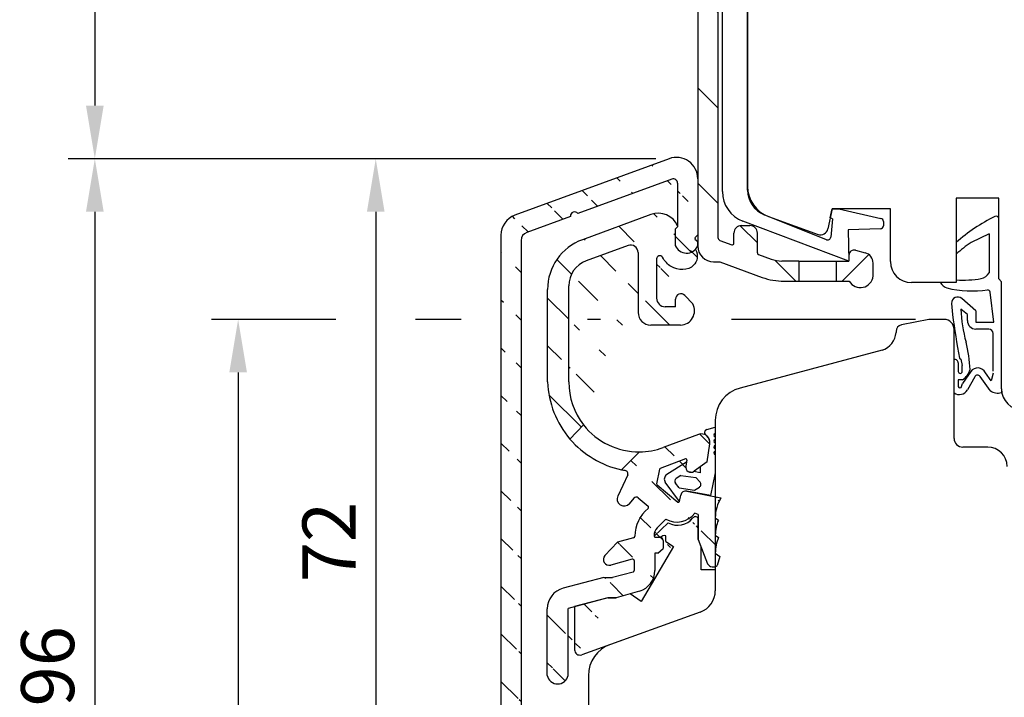
# Model space of a CAD drawing. Units: millimetres. Extents: x -21 to 786, y -2 to 549.
# Drawn here: x -21 to 72, y 218 to 282 of the extents above; entities that cross this region are included whole.
import ezdxf

# ---------------------------------------------------------------- set-up
doc = ezdxf.new("R2010")
doc.units = ezdxf.units.MM
for name, color, linetype in [('capotage aluminium', 1, 'Continuous'), ('clip pvc', 60, 'Continuous'), ('cotes', 150, 'Continuous'), ('joints edpm', 6, 'Continuous'), ('profiles bois', 7, 'Continuous')]:
    doc.layers.add(name, color=color, linetype=linetype)
doc.styles.get("Standard").update_dxf_attribs({"font": 'arial.ttf'})
doc.dimstyles.new('Annotatif', dxfattribs={"dimscale": 0, "dimtxt": 2.5, "dimasz": 2.5, "dimexe": 1.25, "dimexo": 0.625, "dimtad": 1, "dimdec": 0, "dimtxsty": 'Standard', "dimcen": 2.5, "dimadec": 0, "dimazin": 0, "dimtfac": 1, "dimtdec": 0, "dimtmove": 0, "dimatfit": 3, "dimfxl": 1, "dimarcsym": 0})

# ---------------------------------------------------------------- blocks, each defined once
blk = doc.blocks.new('*D3')
at = {"layer": 'cotes', "color": 0, "lineweight": -2, "transparency": 16777216}
for p, q in [((55.90518558626027, 330.6182038335828), (-16.03120661314329, 330.6182038335828)), ((-13.53120661314329, 325.6182038335828), (-13.53120661314328, 273.5079253445192)), ((39.35036400456086, 268.5079253445192), (-16.03120661314328, 268.5079253445192))]:
    blk.add_line(p, q, dxfattribs=at)
at = {"layer": 'cotes', "color": 0, "transparency": 16777216}
for points in [[(-14.36453994647662, 325.6182038335828), (-12.69787327980995, 325.6182038335828), (-13.53120661314329, 330.6182038335828)], [(-14.36453994647661, 273.5079253445192), (-12.69787327980994, 273.5079253445192), (-13.53120661314328, 268.5079253445192)]]:
    blk.add_solid(points, dxfattribs=at)
at = {"layer": 'Defpoints', "color": 0, "transparency": 16777216}
for p in [(57.15518558626027, 330.6182038335828), (-13.53120661314328, 268.5079253445192), (40.60036400456086, 268.5079253445192)]:
    blk.add_point(p, dxfattribs=at)
at = {"layer": 'cotes', "color": 0, "transparency": 16777216, "insert": (-17.33407155175165, 299.563064589051), "char_height": 5, "attachment_point": 5, "rotation": 90}
blk.add_mtext('62', dxfattribs=at)
blk = doc.blocks.new('*D4')
at = {"layer": 'cotes', "color": 0, "lineweight": -2, "transparency": 16777216}
for p, q in [((39.3503640045608, 268.5079253445192), (-16.03120661314327, 268.5079253445192)), ((-13.53120661314327, 263.5079253445192), (-13.53120661314325, 177.8757863111006)), ((46.85679953936346, 172.8757863111006), (-16.03120661314325, 172.8757863111006))]:
    blk.add_line(p, q, dxfattribs=at)
at = {"layer": 'cotes', "color": 0, "transparency": 16777216}
for points in [[(-14.3645399464766, 263.5079253445192), (-12.69787327980993, 263.5079253445192), (-13.53120661314327, 268.5079253445192)], [(-14.36453994647658, 177.8757863111006), (-12.69787327980991, 177.8757863111006), (-13.53120661314325, 172.8757863111006)]]:
    blk.add_solid(points, dxfattribs=at)
at = {"layer": 'Defpoints', "color": 0, "transparency": 16777216}
for p in [(40.6003640045608, 268.5079253445192), (-13.53120661314325, 172.8757863111006), (48.10679953936346, 172.8757863111006)]:
    blk.add_point(p, dxfattribs=at)
at = {"layer": 'cotes', "color": 0, "transparency": 16777216, "insert": (-17.33407155175165, 220.6918558278099), "char_height": 5, "attachment_point": 5, "rotation": 90}
blk.add_mtext('96', dxfattribs=at)
blk = doc.blocks.new('*D8')
at = {"layer": 'cotes', "color": 0, "lineweight": -2, "transparency": 16777216}
for p, q in [((9.19455217858785, 253.3672742818964), (-2.525806208196641, 253.3672742818964)), ((20.99478248545512, 253.3672742818964), (16.69455217858784, 253.3672742818964)), ((34.12162635907694, 253.3672742818964), (32.88870255693308, 253.3672742818964)), ((63.81680183252124, 253.3672742818964), (46.46061100072645, 253.3672742818964)), ((-0.02580620819664421, 248.3672742818964), (-0.02580620819662856, 177.8757863111006)), ((46.85679953936346, 172.8757863111006), (-2.52580620819663, 172.8757863111006))]:
    blk.add_line(p, q, dxfattribs=at)
at = {"layer": 'cotes', "color": 0, "transparency": 16777216}
for points in [[(-0.8591395415299778, 248.3672742818964), (0.8075271251366893, 248.3672742818964), (-0.02580620819664532, 253.3672742818964)], [(-0.8591395415299622, 177.8757863111006), (0.807527125136705, 177.8757863111006), (-0.02580620819662745, 172.8757863111006)]]:
    blk.add_solid(points, dxfattribs=at)
at = {"layer": 'Defpoints', "color": 0, "transparency": 16777216}
for p in [(65.06680183252124, 253.3672742818965), (-0.02580620819662745, 172.8757863111006), (48.10679953936346, 172.8757863111006)]:
    blk.add_point(p, dxfattribs=at)
at = {"layer": 'cotes', "color": 0, "transparency": 16777216, "insert": (-3.828671146805035, 213.1215302964985), "char_height": 5, "attachment_point": 5, "rotation": 90}
blk.add_mtext('80', dxfattribs=at)
blk = doc.blocks.new('*D9')
at = {"layer": 'cotes', "color": 0, "lineweight": -2, "transparency": 16777216}
for p, q in [((39.3503640045608, 268.5079253445192), (10.44455217858784, 268.5079253445192)), ((12.94455217858785, 263.5079253445192), (12.94455217858786, 201.275581691181)), ((24.77473900155657, 196.275581691181), (10.44455217858786, 196.275581691181))]:
    blk.add_line(p, q, dxfattribs=at)
at = {"layer": 'cotes', "color": 0, "transparency": 16777216}
for points in [[(12.11121884525451, 263.5079253445192), (13.77788551192118, 263.5079253445192), (12.94455217858784, 268.5079253445192)], [(12.11121884525453, 201.275581691181), (13.77788551192119, 201.275581691181), (12.94455217858786, 196.275581691181)]]:
    blk.add_solid(points, dxfattribs=at)
at = {"layer": 'Defpoints', "color": 0, "transparency": 16777216}
for p in [(40.6003640045608, 268.5079253445192), (12.94455217858786, 196.275581691181), (26.02473900155657, 196.275581691181)]:
    blk.add_point(p, dxfattribs=at)
at = {"layer": 'cotes', "color": 0, "transparency": 16777216, "insert": (9.184320254986279, 232.39175351785), "char_height": 5, "attachment_point": 5, "rotation": 90}
blk.add_mtext('72', dxfattribs=at)

msp = doc.modelspace()

# ---------------------------------------------------------------- hatches: boundary and pattern name
at = {"layer": 'capotage aluminium'}
h = msp.add_hatch(dxfattribs=at)
h.set_pattern_fill('ANSI31', color=256, angle=270)
h.set_pattern_definition([(315, (51.56608100350479, 293.8449208194206), (4.490128060534578, 4.490128060534576), [])])
edge = h.paths.add_edge_path()
edge.add_line((47.38173733797191, 322.2988267860839), (48.19098059833453, 322.2988267860839))
edge.add_arc((48.19098059833453, 322.9988267860839), 0.7, 270, 360)
edge.add_line((48.89098059833452, 322.9988267860839), (48.89098059833452, 325.2859182050528))
edge.add_arc((49.2909805983345, 325.2859182050528), 0.4, 110.13050836678121, 180, ccw=False)
edge.add_line((49.15331672364584, 325.6614826570524), (53.85896417258431, 327.3863468109699))
edge.add_arc((54.23663449263967, 327.4320712337841), 0.3804281712655211, 33.357833155356616, 186.9031835782064, ccw=False)
edge.add_line((54.55438817403751, 327.6412558208133), (57.41726216388906, 328.6906478069027))
edge.add_arc((57.55492603857772, 328.3150833549031), 0.4, -0.31157712330997356, 110.13050836678121, ccw=False)
edge.add_line((57.954920124122, 328.3129081469539), (57.9050662304893, 319.1453880477884))
edge.add_arc((57.60507066633107, 319.1470194537503), 0.3, 280.51208283336075, 359.68842287668997, ccw=False)
edge.add_line((57.65980352894235, 318.8520545172742), (56.74169139712444, 318.6816922166806))
edge.add_arc((55.25897362840448, 317.9688290135164), 1.645182642779671, 25.67738448533186, 97.1032933456627)
edge.add_line((55.0555327850663, 319.6013846025746), (54.16646435924537, 319.4364115702413))
edge.add_arc((54.25768579693084, 318.944803342781), 0.5, 100.5120828333608, 180)
edge.add_line((53.75768579693084, 318.944803342781), (53.75768579693084, 318.3330182565911))
edge.add_arc((54.25768579693084, 318.3330182565911), 0.5, 180, 280.5120828333608)
edge.add_line((54.34890723461632, 317.8414100291309), (55.27842722779786, 318.01388914034))
edge.add_line((55.27842722779786, 318.01388914034), (55.27842722779786, 317.0790535739809))
edge.add_arc((55.77842722779786, 317.0790535739809), 0.5, 180, 280.5120828333608)
edge.add_line((55.86964866548334, 316.5874453465207), (58.82461619685358, 317.1357607966465))
edge.add_arc((58.60568474640843, 318.3156205425512), 1.2, 280.5120828333608, 359.7921073860242)
edge.add_line((59.80567684719898, 318.3112664593797), (59.84349179435452, 328.7331247682993))
edge.add_arc((57.84350495970358, 328.7403815735851), 2, 359.7921073860242, 470.1305083667813)
edge.add_line((57.15518558626025, 330.6182038335827), (44.60035083921173, 326.0162049272625))
edge.add_arc((45.28867021265506, 324.1383826672649), 2, 110.1305083667812, 180)
edge.add_line((43.28867021265506, 324.1383826672649), (43.28867021265722, 260.2921172813686))
edge.add_arc((44.78867021265506, 260.2921172813636), 1.5, 180, 270)
edge.add_line((44.78867021265506, 258.7921172813636), (45.36166942390554, 258.7921172813636))
edge.add_line((45.3616694239056, 258.7921172813636), (49.37280307598269, 257.3294444636208))
edge.add_arc((51.42832315972356, 262.9663618113684), 6, 249.965452787853, 270)
edge.add_line((51.42832315972356, 256.9663618113684), (52.80919225116685, 256.9663618113684))
edge.add_line((52.80919225116685, 256.9663618113684), (52.80919225116685, 258.8663618113685))
edge.add_line((52.80919225116685, 258.8663618113685), (51.23402152256779, 258.8663618113684))
edge.add_arc((51.23402152256779, 261.8663618113684), 3, 249.965452787853, 270, ccw=False)
edge.add_line((50.20626148069738, 259.0479031374946), (49.0124356716002, 259.4832355675626))
edge.add_arc((49.06382367369372, 259.6241585012563), 0.15, 180, 249.96545278785652, ccw=False)
edge.add_line((48.91382367369368, 259.6241585012563), (48.91382367369368, 261.5023687251614))
edge.add_arc((48.2138236736937, 261.5023687251614), 0.7, 0, 90)
edge.add_line((48.2138236736937, 262.2023687251614), (47.40458041333113, 262.2023687251614))
edge.add_arc((47.40458041333113, 261.5023687251614), 0.7, 90, 180)
edge.add_line((46.70458041333114, 261.5023687251614), (46.70458041333114, 260.5391621457089))
edge.add_arc((46.55458041333111, 260.5391621457089), 0.15, -110.03454721214348, 0, ccw=False)
edge.add_line((46.50319241123759, 260.3982392120153), (45.38589420846802, 260.8056656037181))
edge.add_arc((45.48867021265505, 261.0875114711055), 0.3, 180, 249.965452787853, ccw=False)
edge.add_line((45.18867021265504, 261.0875114711055), (45.18867021265504, 324.1034570873924))
edge.add_arc((45.33867021265507, 324.1034570873924), 0.15, 110.13050836678121, 180, ccw=False)
edge.add_line((45.28704625964679, 324.2442937568923), (46.48011338496366, 324.6816148141977))
edge.add_arc((46.53173733797195, 324.5407781446978), 0.15, 0, 110.13050836678121, ccw=False)
edge.add_line((46.68173733797192, 324.5407781446978), (46.68173733797192, 322.9988267860839))
edge.add_arc((47.38173733797191, 322.9988267860839), 0.7, 180, 270)
h = msp.add_hatch(dxfattribs=at)
h.set_pattern_fill('ANSI31', color=256, angle=270)
h.set_pattern_definition([(315, (34.01672634905509, 232.4443915147952), (2.245064030267289, 2.245064030267288), [])])
edge = h.paths.add_edge_path()
edge.add_line((28.79676164768557, 202.3405481148045), (26.94478248545511, 202.3405481148045))
edge.add_line((26.6447824854551, 199.2018169194368), (27.00469551765798, 199.2018169194368))
edge.add_arc((27.00469551765798, 198.9018169194368), 0.3, 0, 90)
edge.add_line((27.30469551765799, 198.9018169194368), (27.30469551765799, 197.5555382072824))
edge.add_arc((26.02473900155655, 197.5555382072824), 1.27995651610145, 180, 360)
edge.add_line((24.74478248545512, 261.2990081438355), (24.74478248545512, 197.5555382072824))
edge.add_arc((26.94478248545511, 202.0405481148045), 0.3, 90, 180)
edge.add_line((26.6447824854551, 202.0405481148045), (26.6447824854551, 199.2018169194368))
edge.add_line((28.79676164768551, 204.2405481148046), (28.79676164768557, 202.3405481148045))
edge.add_line((26.94478248545511, 204.2405481148045), (28.79676164768551, 204.2405481148046))
edge.add_arc((26.94478248545511, 204.5405481148045), 0.3, 180, 270)
edge.add_line((26.6447824854551, 260.810050025621), (26.6447824854551, 204.5405481148045))
edge.add_arc((26.74478248545512, 261.2990081438355), 2, 110.1305083667812, 180)
edge.add_arc((27.44478248545511, 260.810050025621), 0.8, 110.1305083667812, 180)
edge.add_line((40.60036400456079, 268.5079253445191), (26.05646311201178, 263.1768304038332))
edge.add_line((31.30470357913163, 263.0769623737287), (27.1694547360778, 261.56117892962))
edge.add_arc((31.68237389918704, 263.1226867965428), 0.3804281712655211, 33.35783315535672, 186.9031835782063)
edge.add_line((40.86244058218961, 266.5803693178391), (32.00012758058477, 263.3318713835721))
edge.add_line((41.4001044568783, 266.2048048658396), (41.4001044568783, 262.1016416449207))
edge.add_arc((41.00010445687826, 266.2048048658396), 0.4, 359.68842287669, 470.1305083667813)
edge.add_arc((41.28868337800412, 266.6301030845215), 2, 359.7921073860242, 470.1305083667813)
edge.add_line((43.00386942505901, 260.9345760116909), (43.28867021265506, 260.7221605378179))
edge.add_line((43.0955477367599, 261.0040702178236), (43.00386942505901, 260.9345760116909))
edge.add_line((43.00386942505901, 261.0629863623286), (43.0955477367599, 261.0040702178236))
edge.add_line((43.28867021265506, 261.340950490256), (43.00386942505901, 261.0629863623286))
edge.add_line((41.4001044568783, 262.1016416449208), (41.17412350334797, 261.8716370272598))
edge.add_line((41.17412350334797, 261.8716370272598), (41.17412350334797, 260.334785969653))
edge.add_arc((42.2402770790938, 260.753531764867), 1.145439430124973, 201.4430688840744, 336.2449424399267)
edge.add_line((43.28867021265506, 266.6228462792357), (43.28867021265506, 261.340950490256))
h = msp.add_hatch(dxfattribs=at)
h.set_pattern_fill('ANSI31', color=256, angle=270)
h.set_pattern_definition([(315, (36.26893386268358, 252.7336940445173), (2.245064030267289, 2.245064030267288), [])])
edge = h.paths.add_edge_path()
edge.add_arc((33.63870255693308, 256.5332782371166), 2.5, 110.1305083667812, 180)
edge.add_line((31.13870255693308, 247.4857115941747), (31.13870255693308, 256.5332782371166))
edge.add_arc((34.13870255693308, 256.184022438392), 5, 110.1305083667812, 180)
edge.add_line((29.13870255693308, 247.4857115941751), (29.13870255693308, 256.184022438392))
edge.add_line((36.73323628453136, 260.3302443655768), (32.77830334012896, 258.8805560621137))
edge.add_line((38.8869632410084, 263.2498241927204), (32.41790412332483, 260.8785780883861))
edge.add_line((37.67414806523647, 259.6730065745777), (37.67414806523647, 254.0267818471897))
edge.add_arc((38.87414806523645, 254.0267818471897), 1.2, 180, 270)
edge.add_line((41.67958020734403, 252.8267818471897), (38.87414806523645, 252.8267818471897))
edge.add_arc((41.62165798413622, 254.1909043266977), 1.365351648125965, 272.4313847558086, 387.6987286276059)
edge.add_arc((41.70917211364593, 255.2822557134904), 0.5, 43.45015414519926, 180)
edge.add_line((42.83054571316114, 254.8255503553256), (42.07215858725328, 255.6261173426061))
edge.add_line((41.20917211364593, 254.5652164357995), (41.20917211364593, 255.2822557134904))
edge.add_arc((40.21184374580662, 255.3652164357995), 0.8, 180, 270)
edge.add_line((41.20917211364593, 254.5652164357995), (40.21184374580662, 254.5652164357995))
edge.add_line((39.41184374580661, 259.0628435515199), (39.41184374580661, 255.3652164357995))
edge.add_arc((39.71184374580662, 259.0628435515199), 0.3, 31.80083131770639, 180.0000000000098)
edge.add_arc((36.97414806523648, 259.6730065745777), 0.7, 0, 110.1305083667812)
edge.add_spline(control_points=[(43.06649094202845, 259.9601830768493), (43.39916516843408, 259.4205654327438), (43.05287165340911, 257.9514726496337), (40.9307075967252, 257.9607858580663), (40.18967246743154, 258.8615040771999), (39.96680925995889, 259.2209339895389)], knot_values=[0.169724961373373, 0.169724961373373, 0.169724961373373, 0.169724961373373, 1.68347422839988, 3.85802057135436, 5.012087334769446, 5.012087334769446, 5.012087334769446, 5.012087334769446], degree=3, periodic=0)
edge.add_arc((39.57528261445174, 261.3720019327228), 2, 24.1593214508946, 110.1305083667812)
edge.add_line((41.4001044568783, 262.1905526296274), (41.4001044568783, 262.1016416449208))
edge.add_line((41.4001044568783, 262.1016416449208), (41.17412350334797, 261.8716370272598))
edge.add_line((41.17412350334797, 261.8716370272598), (41.17412350334797, 260.334785969653))
edge.add_arc((42.2402770790938, 260.753531764867), 1.145439430124973, 201.4430688840744, 336.2449424399267)
edge.add_arc((37.73870255693288, 247.4857115941747), 6.59999999999982, 180, 218.0098042417476)
edge.add_arc((37.95033127793056, 247.8293883368326), 8.81832832344942, 182.2335542947155, 220.554628712616)
edge.add_line((31.25028531850063, 242.095951447699), (32.53852696737505, 243.4214559627257))
h = msp.add_hatch(dxfattribs=at)
h.set_pattern_fill('ANSI31', color=256)
h.set_pattern_definition([(45, (58.08481624399991, 258.1447078391611), (-2.245064030267288, 2.245064030267288), [])])
edge = h.paths.add_edge_path()
edge.add_line((56.34563054980043, 256.9663618113684), (57.56625360543592, 256.9663618113684))
edge.add_arc((58.61437075933719, 257.5826796996155), 1.215893625147925, 210.4565437599118, 354.1823388105145)
edge.add_line((59.82400193819939, 257.4594331223818), (59.82400193819939, 258.6773023694926))
edge.add_arc((58.82400193819939, 258.6773023694926), 1, 0, 75.04335514456785)
edge.add_line((59.08209000284126, 259.6434237650168), (58.16896298040149, 259.8873550008691))
edge.add_arc((58.03991894808058, 259.4042943031071), 0.5, 75.04335514456785, 180)
edge.add_line((57.53991894808058, 259.4042943031071), (57.53991894808064, 258.8663618113685))
edge.add_line((57.53991894808064, 258.8663618113685), (56.34563054980043, 258.8663618113684))
edge.add_line((56.34563054980043, 258.8663618113684), (56.34563054980043, 256.9663618113684))
h = msp.add_hatch(dxfattribs=at)
h.set_pattern_fill('ANSI31', color=256, angle=270)
h.set_pattern_definition([(315, (37.2986310285238, 230.7946042454376), (2.245064030267289, 2.245064030267288), [])])
edge = h.paths.add_edge_path()
edge.add_arc((42.17342333033787, 240.1240215850365), 0.1, 348.6217600462595, 470.3432069722314)
edge.add_line((42.27145794744882, 240.1042930815983), (42.16219589938663, 239.5613495643622))
edge.add_arc((42.65236898494135, 239.4627070471713), 0.5, 168.6217600462595, 306.0040058797923)
edge.add_line((44.16991873604201, 239.9473682093764), (42.94628989190113, 239.0582190987081))
edge.add_arc((43.6338860675159, 241.7791976539826), 0.8, 351.5299739127875, 470.3432069722314)
edge.add_line((44.16991873604201, 239.9473682093764), (44.42516051035574, 241.6613640589918))
edge.add_line((42.13865904847916, 240.2177842892789), (39.75186362964399, 239.3328351045276))
edge.add_line((43.35577181264642, 242.5292992879219), (40.03314515960625, 241.2973731141755))
edge.add_arc((44.73969976408233, 230.6757117152401), 0.6289976640174298, 212.7949323741518, 308.6467157558923)
edge.add_line((45.37416745629315, 231.0382434804586), (45.1325192447988, 230.1844572832916))
edge.add_line((44.94830090599703, 231.3405798111673), (45.37416745629315, 231.0382434804586))
edge.add_arc((48.54574776085144, 231.3501087651552), 3.59745947502762, 155.9142227023795, 180.151765291286)
edge.add_line((44.94830090599703, 233.0405953974283), (45.2614992596047, 232.8182458352289))
edge.add_arc((48.54574776085144, 233.0501243514163), 3.59745947502762, 156.8510623068535, 180.151765291286)
edge.add_line((44.94830090599703, 234.6699868068992), (45.23793393169234, 234.4643670272291))
edge.add_arc((48.54574776085144, 234.6795157608871), 3.59745947502762, 148.30486605249, 180.151765291286)
edge.add_line((39.51608429301865, 231.3413115631858), (40.03183175946583, 231.7990430585934))
edge.add_arc((39.32103045748721, 232.9936550553339), 0.15, 176.790599600315, 270)
edge.add_arc((40.3176163404454, 232.9377732339275), 1.148151391357398, 137.0381358031878, 176.7905996003216)
edge.add_arc((41.3257185978776, 236.3634491824857), 2.095748202860976, 240.4930071656072, 323.7328100269046)
edge.add_arc((37.24570572882988, 229.6929965946573), 2, 285.977641336421, 360.2570180086341)
edge.add_line((39.2383317733258, 231.3413115631858), (39.24568560636789, 229.701968185544))
edge.add_line((39.51608429301848, 231.3413115631858), (39.2383317733258, 231.3413115631858))
edge.add_arc((39.73183175946576, 232.5436550553339), 0.3, 0, 90)
edge.add_line((40.03183175946577, 232.5436550553339), (40.03183175946583, 231.7990430585934))
edge.add_line((39.32103045748721, 232.8436550553339), (39.73183175946576, 232.8436550553339))
edge.add_line((40.29350019324664, 234.5395287634607), (39.47739057038433, 233.7202515229561))
edge.add_line((43.33143824597505, 234.9920888089511), (43.01545155427482, 235.1237060373705))
edge.add_line((43.33143824597499, 232.6425263425737), (44.21095519935432, 230.3350252808022))
edge.add_line((43.33143824597505, 234.9920888089511), (43.33143824597499, 232.6425263425737))
edge.add_arc((42.18051375310677, 236.7055153161645), 0.5, 78.94905892187195, 168.9490589218718)
edge.add_line((42.2763545902593, 237.1962438907696), (45.4848287388823, 236.5696187780302))
edge.add_arc((41.47848621809305, 236.2411519725938), 0.1, 230.2353255735694, 348.9490589218718)
edge.add_line((41.57663193301408, 236.2219838051633), (41.68978517850172, 236.8013561533171))
edge.add_arc((39.51835813635506, 237.8722227471173), 0.1, 168.8957805751264, 230.2353255735694)
edge.add_line((39.4543945469037, 237.7953549435549), (41.41452262864175, 236.1642841690314))
edge.add_arc((39.78662791150271, 239.2390724002852), 0.1, 110.3432069722314, 168.8957805751264)
edge.add_line((39.68850006315631, 239.258331823405), (39.42023028800867, 237.8914821702372))
edge.add_arc((37.73870255693311, 247.4857115941747), 6.6, 270.517865716044, 290.3432069722314)
edge.add_arc((37.20240574939152, 232.9471654523641), 0.15, 285.4780197092554, 358.7789307079021)
edge.add_arc((40.84539083759489, 232.8695155653579), 3.493812544276232, 129.8373221231078, 178.7789307079087)
edge.add_line((35.734033289249, 232.384911513224), (34.54412498286018, 231.1325515537544))
edge.add_arc((34.94284822492591, 230.7537115133197), 0.55, 136.4648008113817, 285.4780197092655)
edge.add_line((37.11907121991442, 230.7856350460591), (35.08962599913013, 230.2236584169231))
edge.add_line((37.24243605144716, 232.8026055169833), (35.73403328924894, 232.384911513224))
edge.add_arc((37.15910152197011, 230.6410751106781), 0.15, 0.2570180086373484, 105.4780197092688)
edge.add_line((37.30910001278545, 230.6417479799947), (37.3133383258446, 229.6969277201286))
edge.add_arc((36.34524426719707, 236.4461306883485), 0.6553628165527736, 153.6599509989752, 321.5482594606025)
edge.add_arc((38.51112801484317, 235.6674767752647), 0.15, 309.8373221230974, 410.2353255735861)
edge.add_line((37.26233366746681, 236.5150382653011), (36.83135637092761, 236.0065906515752))
edge.add_arc((37.49118248014219, 236.3210583154684), 0.3, 50.23532557356938, 139.7142683219462)
edge.add_line((37.68307324849627, 236.5516617261555), (38.60707339902018, 235.7827784806083))
edge.add_line((36.68823300894945, 238.7131661569797), (35.74689854243314, 236.7134933913883))
edge.add_arc((36.41680371601507, 238.8409399372991), 0.3, 334.7915582359176, 440.3179374725994)
edge.add_arc((37.9503312779301, 247.8293883368325), 8.818328323449006, 257.992487348409, 260.3179374725962)
edge.add_line((37.79835559277745, 240.8859811818537), (36.11576674524446, 239.2040021196504))
edge.add_line((34.82875458866732, 227.1405536702352), (35.59695067722333, 227.1405536702352))
edge.add_line((34.45206866383819, 229.0595551441877), (35.25267688234237, 229.0595551441877))
edge.add_line((31.06933244221636, 219.8279879789576), (31.06933244221636, 226.1458870496956))
edge.add_line((34.82875458866732, 227.1405536702352), (31.06933244221636, 226.1458870496956))
edge.add_line((34.45206866383819, 229.0595551441877), (30.60087627400662, 228.0406079841679))
edge.add_arc((37.16333983502926, 229.6962548508121), 0.15, 284.1585158357528, 360.2570180086374)
edge.add_line((37.20003064638405, 229.5508114447665), (35.25267688234226, 229.0595551441876))
edge.add_line((37.79623016779152, 227.7702582239719), (35.59695067722333, 227.1405536702352))
edge.add_arc((30.09088288019086, 220.0172479173591), 0.9965856058120153, 190.947436266742, 349.052563733258)
edge.add_arc((31.1124333181653, 226.1071371696554), 2, 104.8197211285734, 180)
edge.add_line((29.1124333181653, 219.8279879789576), (29.1124333181653, 226.1071371696554))

# ---------------------------------------------------------------- linework, layer by layer
for p, q in [((43.28867021265506, 324.1383826672649), (43.28867021265722, 260.2921172813686)), ((45.18867021265504, 324.1034570873924), (45.18867021265504, 261.0875114711055)), ((40.60036400456079, 268.5079253445191), (26.05646311201178, 263.1768304038332)), ((40.86244058218961, 266.5803693178391), (32.00012758058477, 263.3318713835721)), ((43.28867021265506, 266.6228462792357), (43.28867021265506, 261.340950490256)), ((41.4001044568783, 266.2048048658396), (41.4001044568783, 266.2048048658396)), ((41.4001044568783, 266.2048048658396), (41.4001044568783, 262.1016416449207)), ((31.30470357913163, 263.0769623737287), (27.1694547360778, 261.56117892962)), ((38.8869632410084, 263.2498241927204), (32.41790412332483, 260.8785780883861)), ((41.4001044568783, 262.1016416449207), (41.17412350334797, 261.8716370272597)), ((41.4001044568783, 262.1016416449208), (41.17412350334797, 261.8716370272598)), ((41.17412350334797, 261.8716370272597), (41.17412350334797, 260.3347859696529)), ((41.17412350334797, 261.8716370272598), (41.17412350334797, 260.334785969653)), ((41.4001044568783, 262.1905526296274), (41.4001044568783, 262.1016416449208)), ((47.40458041333113, 262.2023687251614), (48.2138236736937, 262.2023687251614)), ((24.74478248545512, 261.2990081438355), (24.74478248545512, 197.5555382072824)), ((26.6447824854551, 260.810050025621), (26.6447824854551, 204.5405481148045)), ((43.28867021265506, 261.340950490256), (43.00386942505901, 261.0629863623286)), ((43.00386942505901, 261.0629863623286), (43.0955477367599, 261.0040702178236)), ((43.0955477367599, 261.0040702178236), (43.00386942505901, 260.9345760116909)), ((43.00386942505901, 260.9345760116909), (43.28867021265506, 260.7221605378179)), ((45.38589420846802, 260.8056656037181), (46.50319241123759, 260.3982392120153)), ((46.70458041333114, 260.5391621457089), (46.70458041333114, 261.5023687251614)), ((48.91382367369368, 259.6241585012563), (48.91382367369368, 261.5023687251614)), ((36.73323628453136, 260.3302443655768), (32.77830334012896, 258.8805560621137)), ((43.28867021265722, 260.2921172813685), (43.28867021265506, 260.7221605378178)), ((58.16896298040149, 259.8873550008691), (59.08209000284126, 259.6434237650168)), ((37.67414806523647, 259.6730065745777), (37.67414806523647, 254.0267818471897)), ((39.41184374580661, 259.0628435515199), (39.41184374580661, 255.3652164357995)), ((49.0124356716002, 259.4832355675626), (50.20626148069738, 259.0479031374946)), ((57.53991894808058, 259.4042943031071), (57.53991894808064, 258.8663618113685)), ((44.78867021265506, 258.7921172813636), (45.36166942390554, 258.7921172813636)), ((45.3616694239056, 258.7921172813636), (49.37280307598269, 257.3294444636208)), ((52.80919225116685, 258.8663618113685), (51.23402152256779, 258.8663618113684)), ((52.80919225116685, 258.8663618113685), (52.80919225116685, 256.9663618113684)), ((52.80919225116685, 258.8663618113685), (56.34563054980043, 258.8663618113684)), ((56.34563054980043, 258.8663618113684), (56.34563054980043, 256.9663618113684)), ((56.34563054980043, 258.8663618113684), (57.53991894808064, 258.8663618113685)), ((59.82400193819939, 257.4594331223818), (59.82400193819939, 258.6773023694926)), ((29.13870255693308, 247.4857115941751), (29.13870255693308, 256.184022438392)), ((31.13870255693308, 247.4857115941747), (31.13870255693308, 256.5332782371166)), ((51.42832315972356, 256.9663618113684), (52.80919225116685, 256.9663618113684)), ((52.80919225116685, 256.9663618113684), (56.34563054980043, 256.9663618113684)), ((56.34563054980043, 256.9663618113684), (57.56625360543592, 256.9663618113684)), ((41.20917211364593, 254.5652164357995), (41.20917211364593, 255.2822557134904)), ((42.83054571316114, 254.8255503553256), (42.07215858725328, 255.6261173426061)), ((41.20917211364593, 254.5652164357995), (40.21184374580662, 254.5652164357995)), ((41.67958020734403, 252.8267818471897), (38.87414806523645, 252.8267818471897)), ((31.25028531850063, 242.095951447699), (32.53852696737505, 243.4214559627257)), ((43.35577181264642, 242.5292992879219), (40.03314515960625, 241.2973731141755)), ((44.16991873604201, 239.9473682093764), (44.42516051035574, 241.6613640589918)), ((37.79835559277745, 240.8859811818537), (36.11576674524446, 239.2040021196504)), ((42.13865904847916, 240.2177842892789), (39.75186362964399, 239.3328351045276)), ((42.27145794744882, 240.1042930815983), (42.16219589938663, 239.5613495643622)), ((44.16991873604201, 239.9473682093764), (42.94628989190113, 239.0582190987081)), ((36.68823300894945, 238.7131661569797), (35.74689854243314, 236.7134933913883)), ((39.68850006315631, 239.258331823405), (39.42023028800867, 237.8914821702372)), ((39.4543945469037, 237.7953549435549), (41.41452262864175, 236.1642841690314)), ((41.57663193301408, 236.2219838051633), (41.68978517850172, 236.8013561533171)), ((42.2763545902593, 237.1962438907696), (45.4848287388823, 236.5696187780302)), ((37.26233366746681, 236.5150382653011), (36.83135637092761, 236.0065906515752)), ((37.68307324849627, 236.5516617261555), (38.60707339902018, 235.7827784806083)), ((43.33143824597505, 234.9920888089511), (43.01545155427482, 235.1237060373705)), ((43.33143824597505, 234.9920888089511), (43.33143824597499, 232.6425263425737)), ((40.29350019324664, 234.5395287634607), (39.47739057038433, 233.7202515229561)), ((44.94830090599703, 234.6699868068992), (45.23793393169234, 234.4643670272291)), ((44.94830090599703, 233.0405953974283), (45.2614992596047, 232.8182458352289)), ((35.734033289249, 232.384911513224), (34.54412498286018, 231.1325515537544)), ((37.24243605144716, 232.8026055169833), (35.73403328924894, 232.384911513224)), ((39.32103045748721, 232.8436550553339), (39.73183175946576, 232.8436550553339)), ((40.03183175946577, 232.5436550553339), (40.03183175946583, 231.7990430585934)), ((43.33143824597499, 232.6425263425737), (44.21095519935432, 230.3350252808022)), ((39.51608429301848, 231.3413115631858), (39.2383317733258, 231.3413115631858)), ((39.2383317733258, 231.3413115631858), (39.24568560636789, 229.701968185544)), ((39.51608429301865, 231.3413115631858), (40.03183175946583, 231.7990430585934)), ((44.94830090599703, 231.3405798111673), (45.37416745629315, 231.0382434804586)), ((37.11907121991442, 230.7856350460591), (35.08962599913013, 230.2236584169231)), ((37.30910001278545, 230.6417479799947), (37.3133383258446, 229.6969277201286)), ((45.37416745629315, 231.0382434804586), (45.1325192447988, 230.1844572832916)), ((37.20003064638405, 229.5508114447665), (35.25267688234226, 229.0595551441876)), ((34.45206866383819, 229.0595551441877), (30.60087627400662, 228.0406079841679)), ((34.45206866383819, 229.0595551441877), (35.25267688234237, 229.0595551441877)), ((37.79623016779152, 227.7702582239719), (35.59695067722333, 227.1405536702352)), ((34.82875458866732, 227.1405536702352), (31.06933244221636, 226.1458870496956)), ((34.82875458866732, 227.1405536702352), (35.59695067722333, 227.1405536702352)), ((29.1124333181653, 219.8279879789576), (29.1124333181653, 226.1071371696554)), ((31.06933244221636, 219.8279879789576), (31.06933244221636, 226.1458870496956))]:
    msp.add_line(p, q, dxfattribs=at)
for centre, radius, start, end in [((41.28868337800412, 266.6301030845215), 2, 359.7921073860242, 110.1305083667812), ((41.00010445687826, 266.2048048658396), 0.4, 359.68842287669, 110.1305083667812), ((26.74478248545512, 261.2990081438355), 2, 110.1305083667812, 180), ((31.68237389918704, 263.1226867965428), 0.3804281712655211, 33.35783315535672, 186.9031835782063), ((39.57528261445174, 261.3720019327228), 2, 24.1593214508946, 110.1305083667812), ((47.40458041333113, 261.5023687251614), 0.7, 90, 180), ((48.2138236736937, 261.5023687251614), 0.7, 0, 90), ((27.44478248545511, 260.810050025621), 0.8, 110.1305083667812, 180), ((34.13870255693308, 256.184022438392), 5, 110.1305083667812, 180), ((45.48867021265505, 261.0875114711055), 0.3, 180, 249.965452787853), ((36.97414806523648, 259.6730065745777), 0.7, 0, 110.1305083667812), ((42.2402770790938, 260.753531764867), 1.145439430124973, 201.4430688840744, 336.2449424399267), ((42.2402770790938, 260.753531764867), 1.145439430124973, 201.4430688840744, 336.2449424399267), ((44.78867021265506, 260.2921172813636), 1.5, 180, 270), ((46.55458041333111, 260.5391621457089), 0.15, 249.9654527878565, 0), ((58.03991894808058, 259.4042943031071), 0.5, 75.04335514456785, 180), ((39.71184374580662, 259.0628435515199), 0.3, 31.80083131770639, 180.0000000000098), ((49.06382367369372, 259.6241585012563), 0.15, 180, 249.9654527878565), ((51.23402152256779, 261.8663618113684), 3, 249.965452787853, 270), ((58.82400193819939, 258.6773023694926), 1, 0, 75.04335514456785), ((33.63870255693308, 256.5332782371166), 2.5, 110.1305083667812, 180), ((51.42832315972356, 262.9663618113684), 6, 249.965452787853, 270), ((58.61437075933719, 257.5826796996155), 1.215893625147925, 210.4565437599118, 354.1823388105145), ((40.21184374580662, 255.3652164357995), 0.8, 180, 270), ((41.70917211364593, 255.2822557134904), 0.5, 43.45015414519926, 180), ((41.62165798413622, 254.1909043266977), 1.365351648125965, 272.4313847558086, 27.69872862760597), ((38.87414806523645, 254.0267818471897), 1.2, 180, 270), ((37.95033127793056, 247.8293883368326), 8.81832832344942, 182.2335542947155, 220.554628712616), ((37.73870255693288, 247.4857115941747), 6.59999999999982, 180, 218.0098042417476), ((37.73870255693276, 247.4857115941742), 6.599999999999438, 218.0098042417445, 270.5178657160473), ((43.6338860675159, 241.7791976539826), 0.8, 351.5299739127875, 110.3432069722314), ((37.95033127793005, 247.8293883368317), 8.818328323449006, 220.554628712616, 257.9924873484023), ((37.73870255693311, 247.4857115941747), 6.6, 270.517865716044, 290.3432069722314), ((42.17342333033787, 240.1240215850365), 0.1, 348.6217600462595, 110.3432069722314), ((42.65236898494135, 239.4627070471713), 0.5, 168.6217600462595, 306.0040058797923), ((37.9503312779301, 247.8293883368325), 8.818328323449006, 257.992487348409, 260.3179374725962), ((36.41680371601507, 238.8409399372991), 0.3, 334.7915582359176, 80.31793747259943), ((39.78662791150271, 239.2390724002852), 0.1, 110.3432069722314, 168.8957805751264), ((39.51835813635506, 237.8722227471173), 0.1, 168.8957805751264, 230.2353255735694), ((36.34524426719707, 236.4461306883485), 0.6553628165527736, 153.6599509989752, 321.5482594606025), ((42.18051375310677, 236.7055153161645), 0.5, 78.94905892187195, 168.9490589218718), ((37.49118248014219, 236.3210583154684), 0.3, 50.23532557356938, 139.7142683219462), ((38.51112801484317, 235.6674767752647), 0.15, 309.8373221230974, 50.23532557358604), ((41.47848621809305, 236.2411519725938), 0.1, 230.2353255735694, 348.9490589218718), ((48.54574776085144, 234.6795157608871), 3.59745947502762, 148.30486605249, 180.151765291286), ((40.84539083759489, 232.8695155653579), 3.493812544276232, 129.8373221231078, 178.7789307079087), ((41.3257185978776, 236.3634491824857), 2.095748202860976, 240.4930071656072, 323.7328100269046), ((48.54574776085144, 233.0501243514163), 3.59745947502762, 156.8510623068535, 180.151765291286), ((37.20240574939152, 232.9471654523641), 0.15, 285.4780197092554, 358.7789307079021), ((39.32103045748721, 232.9936550553339), 0.15, 176.790599600315, 270), ((40.3176163404454, 232.9377732339275), 1.148151391357398, 137.0381358031878, 176.7905996003216), ((39.73183175946576, 232.5436550553339), 0.3, 0, 90), ((48.54574776085144, 231.3501087651552), 3.59745947502762, 155.9142227023795, 180.151765291286), ((34.94284822492591, 230.7537115133197), 0.55, 136.4648008113817, 285.4780197092655), ((37.15910152197011, 230.6410751106781), 0.15, 0.2570180086373484, 105.4780197092688), ((44.73969976408233, 230.6757117152401), 0.6289976640174298, 212.7949323741518, 308.6467157558923), ((37.16333983502926, 229.6962548508121), 0.15, 284.1585158357528, 0.2570180086373484), ((37.24570572882988, 229.6929965946573), 2, 285.977641336421, 0.2570180086340915), ((31.1124333181653, 226.1071371696554), 2, 104.8197211285734, 180), ((30.09088288019086, 220.0172479173591), 0.9965856058120153, 190.947436266742, 349.052563733258)]:
    msp.add_arc(centre, radius, start, end, dxfattribs=at)
msp.add_open_spline([(43.06649094202845, 259.9601830768493), (43.39916516843408, 259.4205654327438), (43.05287165340911, 257.9514726496337), (40.9307075967252, 257.9607858580663), (40.18967246743154, 258.8615040771999), (39.96680925995889, 259.2209339895389)], degree=3, knots=[0.169724961373373, 0.169724961373373, 0.169724961373373, 0.169724961373373, 1.68347422839988, 3.85802057135436, 5.012087334769446, 5.012087334769446, 5.012087334769446, 5.012087334769446], dxfattribs=at)
at = {"layer": 'clip pvc'}
for p, q in [((45.61119583443013, 265.4201037152613), (45.61119583443013, 313.7255263438586)), ((47.99126876274858, 265.5470959031145), (47.99126876274858, 311.6567120674922)), ((55.7730474513873, 262.9423775105003), (55.94719309907595, 263.7895873657168)), ((55.94719309907595, 263.7895873657168), (56.58370671845586, 263.7895873657168)), ((56.58370671845586, 263.7895873657168), (60.56376311661228, 262.8880535964684)), ((55.42053720714387, 260.8762073440862), (49.56053965176261, 263.2268064121322)), ((55.99589289742761, 262.8516187350766), (55.7730474513873, 262.9423775105001)), ((55.99589289742761, 262.8516187350766), (55.8308619835513, 261.1260803402497)), ((57.53991894808064, 258.8663618113685), (47.55746304493459, 262.6112521335039)), ((60.50607870430866, 261.8925147213496), (57.45552310669717, 261.8051264288016)), ((57.45552310669717, 261.8051264288016), (57.53991894808064, 258.8663618113685)), ((60.79748822415075, 262.5954657658444), (60.79748822415075, 262.1923917022111)), ((40.50695095943519, 234.1935556008786), (39.18060272346366, 232.9409288614924)), ((43.33143824597499, 232.6425263425737), (43.33143824597499, 234.656601000651)), ((40.27758987820943, 232.4303788998442), (40.27758987820943, 232.9656251796488)), ((39.32103045748721, 232.8436550553339), (39.73183175946576, 232.8436550553339)), ((40.27758987820943, 232.4303788998442), (41.02366656457724, 231.9724739569262)), ((43.33143824597499, 232.6425263425737), (43.62429824398458, 231.8741787243032)), ((41.02366656457724, 231.9724739569262), (37.97298648465511, 226.7864220790795)), ((43.62429824398458, 229.7783458527671), (43.62429824398458, 231.8741787243033)), ((44.94830090599703, 229.778345852767), (43.62429824398458, 229.7783458527671)), ((44.94830090599703, 229.7783458527671), (44.94830090599703, 227.8088597380194)), ((36.93946215288912, 227.5249457374082), (35.59695067722333, 227.1405536702352)), ((37.97298648465511, 226.7864220790795), (36.93946215288912, 227.5249457374082)), ((34.82875458866732, 227.1405536702352), (31.68701868174088, 226.3093142628384)), ((35.59695067722333, 227.1405536702352), (34.82875458866732, 227.1405536702352)), ((31.68701868174088, 226.3093142628384), (31.68701868174088, 222.2486449556983)), ((43.53167894102012, 225.7944212698496), (32.35612164220856, 221.7781088903844))]:
    msp.add_line(p, q, dxfattribs=at)
for centre, radius, start, end in [((48.61119583443013, 265.4201037152613), 3, 180, 249.4365612973268), ((50.49126876274858, 265.5470959031145), 2.5, 180, 248.1429814745254), ((60.49748822415074, 262.5954657658444), 0.3, 0, 77.23714212649706), ((60.49748822415074, 262.1923917022111), 0.3, 271.6408851521286, 0), ((55.53222470046217, 261.1546420830041), 0.3, 248.1429814745218, 354.5368344988873), ((41.39075917315802, 235.8522035655817), 1.87942279156599, 241.9491409948514, 320.6307272934579), ((43.08636225954251, 234.4885121292876), 0.2971802614611079, 34.44483538868535, 144.7435521921591), ((39.32103045748721, 232.9936550553339), 0.15, 200.5795763872521, 270), ((40.12369007058726, 232.5826836780429), 0.4127097581089494, 68.10536995507267, 142.0916740096948), ((39.73183175946576, 232.5436550553339), 0.3, 77.24545256677169, 90), ((42.80772272648358, 227.8088597380195), 2.140578179513454, 289.7676067192144, 359.9999999999968), ((32.18701868174088, 222.2486449556983), 0.5, 180, 289.767606719211)]:
    msp.add_arc(centre, radius, start, end, dxfattribs=at)
at = {"layer": 'joints edpm'}
for p, q in [((71.65866363668482, 257.1787718595093), (71.65866363668482, 262.8360987791621)), ((70.76207711852447, 261.4341332225588), (69.0693197522387, 260.6000202207219)), ((70.76207711852447, 261.4341332225588), (70.76207711852447, 257.7398333872551)), ((67.6546457448041, 260.6115614415293), (67.6546457448041, 259.5062588125177)), ((67.6546457448041, 257.0842953524151), (67.6546457448041, 256.8292875000908)), ((71.91519680500386, 256.9025225751529), (71.65866363668482, 257.1787718595093)), ((67.6546457448041, 256.8292875000908), (66.18027035166278, 256.8292875000908)), ((71.92822232006495, 246.8292389080932), (71.91519680500386, 256.9025225751529)), ((69.5195036495241, 254.1905258309299), (68.18725037817768, 255.3397811042972)), ((71.21174362182575, 253.1131938741006), (70.86156904840107, 255.9277936162714)), ((67.20634934659313, 254.8761924891029), (67.30396438918007, 253.8273608762271)), ((68.7136143487931, 253.8392715725885), (68.09777849285211, 254.3200716983848)), ((68.7136143487931, 253.2537729789667), (68.7136143487931, 253.8392715725885)), ((69.5195036495241, 254.1905258309299), (69.5195036495241, 253.1131938741006)), ((70.73454880721232, 252.4537729789666), (69.51361434879311, 252.4537729789666)), ((69.5195036495241, 253.1131938741007), (71.21174362182575, 253.1131938741006)), ((71.1345488072123, 248.4912746978029), (71.1345488072123, 252.0537729789667)), ((67.97360049616344, 249.7086167005307), (68.07792715593513, 249.6294419508433)), ((67.457012419085, 246.4414591109118), (67.457012419085, 249.6031354839928)), ((67.85175726731359, 249.2690216655441), (67.85175726731359, 248.4529089577981)), ((68.07792715593513, 249.6294419508433), (68.22438609334176, 249.0282268015704)), ((68.22438609334176, 248.4529089577981), (68.22438609334176, 249.0282268015704)), ((69.02009390996881, 248.4704475820664), (68.24920668188435, 247.3348653723675)), ((69.3984579275866, 247.9605663360245), (68.71421686814483, 246.7229363359935)), ((70.86803565206287, 246.6632974636423), (69.90378356871673, 247.9916475529106)), ((70.96465000395676, 247.5683729517694), (70.40337313663377, 248.3337421893202)), ((71.1345488072123, 248.2882600053944), (70.96465000395676, 247.5683729517694)), ((67.85175726731359, 247.6715573451601), (67.85175726731359, 247.0575436733421)), ((68.25605248491684, 247.6715573451601), (67.85175726731359, 247.6715573451601)), ((68.15195102928874, 247.0575436733421), (68.24920668188435, 247.3348653723675)), ((44.14181532507513, 242.9834340938498), (44.948300905997, 243.2227206380494)), ((44.948300905997, 243.2227206380494), (44.94830090599694, 242.609972292719)), ((44.94830090599694, 242.314893465014), (44.94830090599694, 242.0503361508433)), ((44.16991873604201, 239.9473682093764), (44.42516051035574, 241.6613640589918)), ((44.94830090599694, 241.7552573231384), (44.948300905997, 241.4907000089677)), ((44.948300905997, 241.1956211812627), (44.948300905997, 240.931063867092)), ((44.948300905997, 240.635985039387), (44.948300905997, 238.9134967847736)), ((42.23287316939093, 239.9125581152305), (40.37394632954056, 238.7498974702782)), ((42.23287316939093, 239.9125581152305), (42.16219589938657, 239.5613495643622)), ((44.16991873604201, 239.9473682093764), (43.52282821385762, 239.4771602986386)), ((43.52282821385762, 239.4771602986386), (43.52282821385762, 238.9117283618135)), ((41.69530880409167, 238.6592069111145), (41.25331192699826, 238.372877108767)), ((41.69530880409167, 238.6592069111145), (43.12131058152937, 238.4602965728251)), ((43.52282821385762, 238.9117283618135), (42.9390589690658, 239.053062258357)), ((44.948300905997, 238.9134967847736), (44.48086804058568, 236.7656954663919)), ((41.5756251582319, 236.2174027345281), (40.23697082351242, 238.028819441072)), ((41.54831838625938, 237.5069831139588), (41.18881601578749, 237.9256538628579)), ((42.97241597147644, 237.2948688529746), (43.44544387372076, 237.576782271147)), ((43.12131058152937, 238.4602965728251), (43.51200036947739, 238.0382938849818)), ((41.54831838625938, 237.5069831139588), (42.97241597147644, 237.2948688529746)), ((41.5756251582319, 236.2174027345281), (41.68980290359826, 236.8014468655872)), ((44.48086804058573, 236.7656954663919), (42.2763545902593, 237.1962438907696))]:
    msp.add_line(p, q, dxfattribs=at)
for centre, radius, start, end in [((78.55997802149199, 248.3204737075861), 16.43158877736601, 116.2405289414154, 131.5812100709744), ((71.40866363668482, 262.8360987791621), 0.25, 0, 117.0663096198712), ((73.24885715989876, 253.7324427398673), 8.039412503259786, 121.3242661818285, 134.0948532820673), ((68.22412757618326, 268.5860536487469), 11.51584792637995, 267.1654523993435, 278.9507279038424), ((69.76801234691891, 258.3504360593287), 1.166619215207148, 282.2639857361103, 328.4397413867464), ((67.12324423933279, 257.3502950021141), 1.077334010412762, 209.0635254312548, 251.7339614532344), ((69.22084833268553, 267.0152569204166), 10.96121811037881, 257.1258221166467, 277.3020030811346), ((70.61401132284988, 255.8929342915515), 0.25, 8.015286476678941, 91.82788154917395), ((67.80634934659315, 254.8761924891029), 0.6, 50.59224829658145, 180), ((81.70420870965899, 254.8631072355219), 13.61726223730115, 182.2854738638967, 195.4883932565857), ((144.8016761436143, 264.3133321108332), 78.20390603995656, 187.7057135762109, 190.7632797328214), ((69.51361434879311, 253.2537729789667), 0.8, 180, 270), ((70.73454880721232, 252.0537729789667), 0.4, 0, 90), ((56.76220757156142, 248.1827342632034), 12.20494141884367, 2.120304833643321, 14.44231947003011), ((67.49518474753296, 249.2479887259452), 0.3571923101228194, 3.375761845477891, 96.13478470430134), ((69.67014373745837, 247.9812608158571), 0.8135529917919214, 25.67473628612268, 143.0371732409312), ((68.03807168032768, 248.4719016104473), 0.1872799544837511, 185.8205525226117, 354.1794474774078), ((67.07946971635494, 249.2682422070408), 1.983368235965174, 306.3861689312669, 341.3592269033113), ((69.66100455229935, 247.8154137616349), 0.3, 35.97597525040518, 151.0633743629487), ((68.00185414830116, 247.0575436733421), 0.1500968809875758, 180, 0), ((67.95374449138126, 247.1711893977816), 0.8827508386984841, 235.7566309419147, 329.4831890923257), ((71.56863012251057, 247.5780507039017), 1.152217905861107, 232.5520898436513, 287.5045923092811), ((78.68893940695637, 246.4055741909906), 6.774142597989412, 176.3923817525838, 179.3773550870451), ((44.23718505149787, 242.6989967276651), 0.3, 108.5359181175194, 236.7390104859566), ((43.63388606751585, 241.7791976539826), 0.8, 351.5299739127875, 56.73901048594872), ((44.95946676947224, 242.4624328788665), 0.1479613299044198, 94.3279256933349, 265.6720743066651), ((44.95946676947224, 241.9027967369908), 0.1479613299044198, 94.3279256933349, 265.6720743066651), ((44.95946676947224, 241.3431605951152), 0.1479613299044198, 94.3279256933349, 265.6720743066651), ((44.95946676947224, 240.7835244532395), 0.1479613299044198, 94.3279256933349, 265.6720743066651), ((42.65236898494129, 239.4627070471713), 0.5, 168.6217600462595, 304.9862591466804), ((40.63908211844483, 238.3259835480698), 0.5, 122.0238060817528, 216.4647568026967), ((41.41642052648263, 238.1210923102301), 0.3, 122.9355521771359, 220.6518828912052), ((43.29185826979568, 237.8344864858331), 0.3, 300.7939400431958, 42.79349502514623), ((42.18051375310677, 236.7055153161645), 0.5, 78.94905892187195, 168.9490589218718)]:
    msp.add_arc(centre, radius, start, end, dxfattribs=at)
at = {"layer": 'profiles bois'}
for p, q in [((47.99126876274858, 310.5543471853897), (47.99126876274858, 265.8912819277047)), ((67.6546457448041, 264.7979214321018), (67.6546457448041, 256.8292875000908)), ((71.65866363668482, 264.7979214321018), (67.6546457448041, 264.7979214321018)), ((71.65866363668482, 257.1787718595093), (71.65866363668482, 264.7979214321018)), ((55.94719309907595, 263.7895873657168), (55.5573494599256, 261.8930175836678)), ((61.44853464211445, 263.7895873657168), (55.94719309907595, 263.7895873657168)), ((61.44853464211445, 258.8292875000908), (61.44853464211445, 263.7895873657168)), ((49.96661709687208, 263.0716917157029), (54.63259943185716, 261.3760529125385)), ((71.91519680500386, 256.9025225751529), (71.65866363668482, 257.1787718595093)), ((67.6546457448041, 256.8292875000908), (63.44853464211445, 256.8292875000908)), ((71.92822064802311, 246.8318250566823), (71.91519680500386, 256.9025225751529)), ((65.06680183252121, 253.3672742818964), (62.49122037022534, 252.8552980928482)), ((66.51691605583278, 253.3672742818964), (65.06680183252121, 253.3672742818964)), ((67.45701241908506, 242.1582654856082), (67.457012419085, 252.4271779186441)), ((61.98241573966402, 252.2353978436222), (61.98241573966396, 252.1405086130727)), ((60.67114468570486, 250.4650967411008), (47.28171486879381, 246.9042466990605)), ((44.94830090599703, 243.8691656080701), (44.94830090599703, 227.8088597380194)), ((70.62678969861582, 241.3379763958515), (68.27730150884173, 241.3379763958515)), ((43.53167894102012, 225.7944212698496), (35.06158072325189, 222.7504066030436)), ((32.9831646792104, 219.7948960042459), (32.98316467921035, 211.3263363667922))]:
    msp.add_line(p, q, dxfattribs=at)
for centre, radius, start, end in [((50.99126876274858, 265.8912819277047), 3, 180, 250.0286295396497), ((54.87168482056171, 262.033957295339), 0.7, 250.0286295396497, 348.3845274421677), ((63.44853464211445, 258.8292875000908), 2, 180, 270), ((66.51691605583278, 252.4271779186441), 0.9400963632522235, 0, 90), ((62.6144446486396, 252.2353978436225), 0.6320289089755965, 101.2427494435538, 180.0000000000232), ((60.07508106906373, 252.2824524472435), 1.912609107406111, 288.1586634228873, 355.7438941261956), ((48.0888790855104, 243.8691656080701), 3.14057817951336, 104.8927994423644, 179.9999999999995), ((73.92822064802311, 246.8318250566823), 2, 180, 270), ((68.27730150884173, 242.1582654856082), 0.8202890897566704, 180, 270), ((70.62678969861582, 239.5176873060949), 1.82028908975667, 0, 90), ((42.80772272648369, 227.8088597380195), 2.140578179513341, 289.7676067192143, 359.9999999999992), ((36.12374285872369, 219.7948960042459), 3.140578179513296, 109.7676067192144, 180.000000000001)]:
    msp.add_arc(centre, radius, start, end, dxfattribs=at)

# ---------------------------------------------------------------- dimensions: what is measured, and where the dimension line sits
at = {"layer": 'cotes'}
for base, p1, p2, picture, middle in [((-13.53120661314328, 268.5079253445192), (57.15518558626025, 330.6182038335827), (40.60036400456084, 268.5079253445191), '*D3', (-17.33407155175165, 299.563064589051)), ((-13.53120661314325, 172.8757863111006), (40.60036400456079, 268.5079253445191), (48.10679953936344, 172.8757863111005), '*D4', (-17.33407155175165, 220.6918558278099)), ((12.94455217858786, 196.275581691181), (40.60036400456079, 268.5079253445191), (26.02473900155655, 196.2755816911809), '*D9', (9.184320254986279, 232.39175351785)), ((-0.02580620819662745, 172.8757863111006), (65.06680183252121, 253.3672742818964), (48.10679953936344, 172.8757863111005), '*D8', (-3.828671146805035, 213.1215302964985))]:
    dim = msp.add_linear_dim(base=base, p1=p1, p2=p2, angle=90, dimstyle='Annotatif', dxfattribs=at)
    dim.commit()
    dim.dimension.update_dxf_attribs({"geometry": picture, "text_midpoint": middle})

doc.saveas('drawing.dxf')
